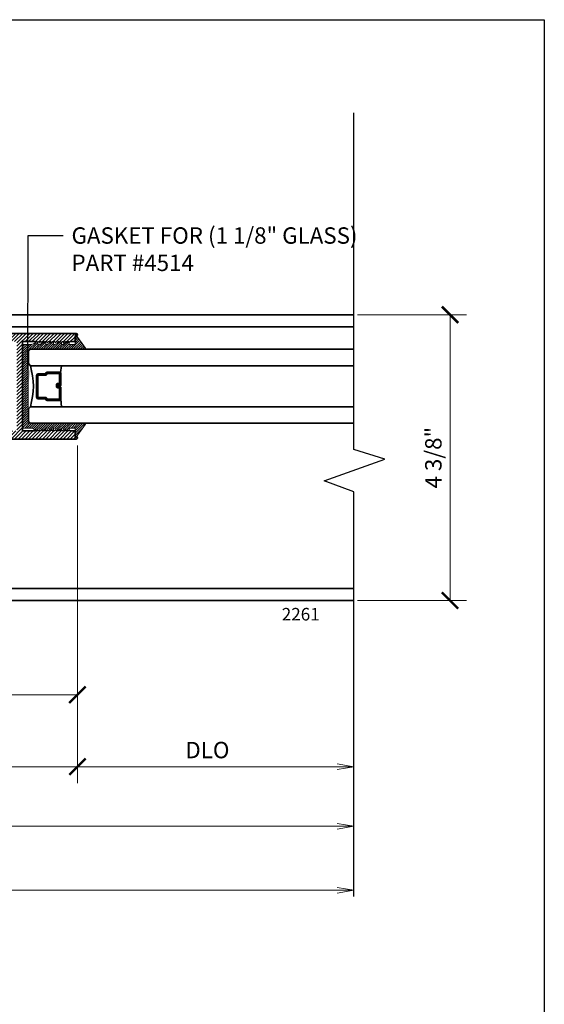
# Model space of a CAD drawing. Units: inches. Extents: x 10869 to 24807, y -8811 to -3310.
# Drawn here: x 11117 to 11125, y -3569 to -3554 of the extents above; entities that cross this region are included whole.
import ezdxf
from ezdxf import colors
from ezdxf.entities.mleader import LeaderData, LeaderLine
from ezdxf.math import Vec2, Vec3

# ---------------------------------------------------------------- set-up
doc = ezdxf.new("R2010")
doc.units = ezdxf.units.IN
doc.header["$LTSCALE"] = 0.5
doc.header["$MEASUREMENT"] = 0
doc.header["$PDSIZE"] = 1
doc.layers.get('Defpoints').update_dxf_attribs({"color": 251, "lineweight": 0})
for name, color, linetype, lineweight in [('Border', 7, 'Continuous', 25), ('Dimensions', 7, 'Continuous', 13), ('PRL - Glass', 5, 'Continuous', 35), ('PRL -Setting', 6, 'Continuous', 20), ('PRL Frame', 134, 'Continuous', 35), ('Symbols', 6, 'Continuous', 30), ('Text', 252, 'Continuous', 30)]:
    doc.layers.add(name, color=color, linetype=linetype, lineweight=lineweight)
doc.styles.get("Standard").update_dxf_attribs({"font": 'arial.ttf'})
doc.dimstyles.new('PRL$0', dxfattribs={"dimtxt": 0.125, "dimasz": 0.125, "dimexe": 0.125, "dimexo": 0.0625, "dimgap": 0.0625, "dimtad": 1, "dimdec": 4, "dimzin": 3, "dimdsep": 46, "dimlunit": 4, "dimtxsty": 'Standard', "dimblk": 'ARCHTICK', "dimcen": 0, "dimclrd": 256, "dimclre": 256, "dimclrt": 256, "dimazin": 0, "dimtfac": 1, "dimtdec": 4, "dimtofl": 0, "dimtmove": 0, "dimatfit": 3, "dimfxl": 0.125, "dimtfill": 1, "dimfrac": 2, "dimtolj": 1, "dimtzin": 0, "dimlwd": -1, "dimlwe": -1, "dimarcsym": 0})

# ---------------------------------------------------------------- blocks, each defined once
blk = doc.blocks.new('_ArchTick')
at = {"color": 0, "linetype": 'ByBlock', "const_width": 0.15}
blk.add_lwpolyline([(-0.5, -0.5), (0.5, 0.5)], dxfattribs=at)
blk = doc.blocks.new('*D46')
at = {"layer": 'Defpoints', "color": 0, "transparency": 16777216}
for p in [(11114.441, -3560.637), (11117.852, -3560.617), (11117.852, -3564.54)]:
    blk.add_point(p, dxfattribs=at)
at = {"layer": 'Dimensions', "transparency": 16777216}
for p, q in [((11114.441, -3560.762), (11114.441, -3564.79)), ((11117.852, -3560.742), (11117.852, -3564.79)), ((11114.441, -3564.54), (11117.852, -3564.54))]:
    blk.add_line(p, q, dxfattribs=at)
at = {"layer": 'Dimensions', "transparency": 16777216, "xscale": 0.25, "yscale": 0.25, "zscale": 0.25, "rotation": 180}
blk.add_blockref('_ArchTick', (11114.441, -3564.54), dxfattribs=at)
at = {"layer": 'Dimensions', "transparency": 16777216, "xscale": 0.25, "yscale": 0.25, "zscale": 0.25}
blk.add_blockref('_ArchTick', (11117.852, -3564.54), dxfattribs=at)
at = {"layer": 'Dimensions', "transparency": 16777216, "insert": (11116.146, -3564.285), "char_height": 0.25, "attachment_point": 5, "bg_fill": 3, "box_fill_scale": 1.25, "bg_fill_color": 256, "bg_fill_true_color": 13158600, "bg_fill_transparency": 0}
blk.add_mtext('\\A1;3 7/16"', dxfattribs=at)
blk = doc.blocks.new('*D47')
at = {"layer": 'Defpoints', "color": 0, "transparency": 16777216}
for p in [(11110.905, -3560.617), (11117.852, -3560.617), (11110.905, -3565.637)]:
    blk.add_point(p, dxfattribs=at)
at = {"layer": 'Dimensions', "transparency": 16777216}
for p, q in [((11110.905, -3560.742), (11110.905, -3565.887)), ((11117.852, -3560.742), (11117.852, -3565.887)), ((11117.852, -3565.637), (11110.905, -3565.637))]:
    blk.add_line(p, q, dxfattribs=at)
at = {"layer": 'Dimensions', "transparency": 16777216, "xscale": 0.25, "yscale": 0.25, "zscale": 0.25, "rotation": 180}
blk.add_blockref('_ArchTick', (11110.905, -3565.637), dxfattribs=at)
at = {"layer": 'Dimensions', "transparency": 16777216, "xscale": 0.25, "yscale": 0.25, "zscale": 0.25}
blk.add_blockref('_ArchTick', (11117.852, -3565.637), dxfattribs=at)
at = {"layer": 'Dimensions', "transparency": 16777216, "insert": (11114.316, -3565.383), "char_height": 0.25, "attachment_point": 5, "bg_fill": 3, "box_fill_scale": 1.25, "bg_fill_color": 256, "bg_fill_true_color": 13158600, "bg_fill_transparency": 0}
blk.add_mtext('\\A1;6 15/16"', dxfattribs=at)
blk = doc.blocks.new('_Open')
at = {"color": 0, "linetype": 'ByBlock', "lineweight": -2}
for p, q in [((-1, 0.167), (0, 0)), ((-1, -0.167), (0, 0)), ((0, 0), (-1, 0))]:
    blk.add_line(p, q, dxfattribs=at)
blk = doc.blocks.new('*D49')
at = {"layer": 'Defpoints', "color": 0, "transparency": 16777216}
for p in [(11106.566, -3567.112), (11122.065, -3567.112), (11106.566, -3567.521)]:
    blk.add_point(p, dxfattribs=at)
at = {"layer": 'Dimensions', "transparency": 16777216}
blk.add_line((11121.815, -3567.521), (11106.816, -3567.521), dxfattribs=at)
at = {"layer": 'Dimensions', "transparency": 16777216, "xscale": 0.25, "yscale": 0.25, "zscale": 0.25, "rotation": 180}
blk.add_blockref('_Open', (11106.566, -3567.521), dxfattribs=at)
at = {"layer": 'Dimensions', "transparency": 16777216, "xscale": 0.25, "yscale": 0.25, "zscale": 0.25}
blk.add_blockref('_Open', (11122.065, -3567.521), dxfattribs=at)
at = {"layer": 'Dimensions', "transparency": 16777216, "insert": (11114.316, -3567.267), "char_height": 0.25, "attachment_point": 5, "bg_fill": 3, "box_fill_scale": 1.25, "bg_fill_color": 256, "bg_fill_true_color": 13158600, "bg_fill_transparency": 0}
blk.add_mtext('\\A1;ROUGH OPENING', dxfattribs=at)
blk = doc.blocks.new('*D50')
at = {"layer": 'Defpoints', "color": 0, "transparency": 16777216}
for p in [(11106.566, -3566.545), (11106.566, -3567.112), (11122.065, -3567.112)]:
    blk.add_point(p, dxfattribs=at)
at = {"layer": 'Dimensions', "transparency": 16777216}
blk.add_line((11121.815, -3566.545), (11106.816, -3566.545), dxfattribs=at)
at = {"layer": 'Dimensions', "transparency": 16777216, "xscale": 0.25, "yscale": 0.25, "zscale": 0.25, "rotation": 180}
blk.add_blockref('_Open', (11106.566, -3566.545), dxfattribs=at)
at = {"layer": 'Dimensions', "transparency": 16777216, "xscale": 0.25, "yscale": 0.25, "zscale": 0.25}
blk.add_blockref('_Open', (11122.065, -3566.545), dxfattribs=at)
at = {"layer": 'Dimensions', "transparency": 16777216, "insert": (11114.316, -3566.291), "char_height": 0.25, "attachment_point": 5, "bg_fill": 3, "box_fill_scale": 1.25, "bg_fill_color": 256, "bg_fill_true_color": 13158600, "bg_fill_transparency": 0}
blk.add_mtext('\\A1;NET FRAME DIMENSION', dxfattribs=at)
blk = doc.blocks.new('*D51')
at = {"layer": 'Defpoints', "color": 0, "transparency": 16777216}
for p in [(11117.852, -3560.617), (11117.852, -3565.637), (11122.065, -3565.637)]:
    blk.add_point(p, dxfattribs=at)
at = {"layer": 'Dimensions', "transparency": 16777216}
for p, q in [((11117.852, -3560.742), (11117.852, -3565.887)), ((11121.815, -3565.637), (11117.852, -3565.637))]:
    blk.add_line(p, q, dxfattribs=at)
at = {"layer": 'Dimensions', "transparency": 16777216, "xscale": 0.25, "yscale": 0.25, "zscale": 0.25, "rotation": 180}
blk.add_blockref('_ArchTick', (11117.852, -3565.637), dxfattribs=at)
at = {"layer": 'Dimensions', "transparency": 16777216, "xscale": 0.25, "yscale": 0.25, "zscale": 0.25}
blk.add_blockref('_Open', (11122.065, -3565.637), dxfattribs=at)
at = {"layer": 'Dimensions', "transparency": 16777216, "insert": (11119.834, -3565.383), "char_height": 0.25, "attachment_point": 5, "bg_fill": 3, "box_fill_scale": 1.25, "bg_fill_color": 256, "bg_fill_true_color": 13158600, "bg_fill_transparency": 0}
blk.add_mtext('\\A1;DLO', dxfattribs=at)
blk = doc.blocks.new('*D40')
at = {"layer": 'Defpoints', "color": 0, "transparency": 16777216}
for p in [(11121.999, -3558.747), (11123.534, -3558.747), (11121.999, -3563.104)]:
    blk.add_point(p, dxfattribs=at)
at = {"layer": 'Dimensions', "transparency": 16777216}
for p, q in [((11122.124, -3558.747), (11123.784, -3558.747)), ((11123.534, -3563.104), (11123.534, -3558.747)), ((11122.124, -3563.104), (11123.784, -3563.104))]:
    blk.add_line(p, q, dxfattribs=at)
at = {"layer": 'Dimensions', "transparency": 16777216, "xscale": 0.25, "yscale": 0.25, "zscale": 0.25}
for p, rotation in [((11123.534, -3558.747), 90), ((11123.534, -3563.104), 270)]:
    blk.add_blockref('_ArchTick', p, dxfattribs=dict(at, rotation=rotation))
at = {"layer": 'Dimensions', "transparency": 16777216, "insert": (11123.28, -3560.926), "char_height": 0.25, "attachment_point": 5, "rotation": 90, "bg_fill": 3, "box_fill_scale": 1.25, "bg_fill_color": 256, "bg_fill_true_color": 13158600, "bg_fill_transparency": 0}
blk.add_mtext('\\A1;4 3/8"', dxfattribs=at)
blk = doc.blocks.new('*U159')
at = {"layer": 'PRL - Glass', "lineweight": -3}
h = blk.add_hatch(dxfattribs=at)
h.set_pattern_fill('ANSI31', color=256, scale=0.1, angle=90, style=0)
h.set_pattern_definition([(135, (12483.686798, -4476.136416), (-0.0088388348, -0.0088388348), [])])
edge = h.paths.add_edge_path()
edge.add_line((12370.358, -4431.528), (12370.358, -4431.504))
edge.add_arc((12370.378, -4431.504), 0.0197, 90, 180, ccw=False)
edge.add_line((12370.378, -4431.484), (12370.403, -4431.484))
edge.add_line((12370.403, -4431.484), (12370.403, -4431.504))
edge.add_line((12370.403, -4431.504), (12370.378, -4431.504))
edge.add_line((12370.378, -4431.504), (12370.378, -4431.528))
edge.add_line((12370.378, -4431.528), (12370.406, -4431.528))
edge.add_arc((12370.406, -4431.548), 0.0197, 0, 90, ccw=False)
edge.add_line((12370.426, -4431.548), (12370.426, -4431.723))
edge.add_arc((12370.406, -4431.723), 0.0197, -90, 0, ccw=False)
edge.add_line((12370.406, -4431.743), (12370.215, -4431.743))
edge.add_arc((12370.215, -4431.723), 0.0197, 204.5471, 270, ccw=False)
edge.add_line((12370.197, -4431.732), (12370.19, -4431.716))
edge.add_line((12370.19, -4431.716), (12370.075, -4431.716))
edge.add_arc((12370.075, -4431.696), 0.0197, 180, 270, ccw=False)
edge.add_line((12370.056, -4431.696), (12370.056, -4431.358))
edge.add_arc((12370.075, -4431.358), 0.0197, 90, 180, ccw=False)
edge.add_line((12370.075, -4431.338), (12370.19, -4431.338))
edge.add_line((12370.19, -4431.338), (12370.197, -4431.322))
edge.add_arc((12370.215, -4431.331), 0.0197, 90, 155.4529, ccw=False)
edge.add_line((12370.215, -4431.311), (12370.406, -4431.311))
edge.add_arc((12370.406, -4431.331), 0.0197, 0, 90, ccw=False)
edge.add_line((12370.426, -4431.331), (12370.426, -4431.506))
edge.add_arc((12370.406, -4431.506), 0.0197, -90, 0, ccw=False)
edge.add_line((12370.406, -4431.526), (12370.382, -4431.526))
edge.add_line((12370.382, -4431.526), (12370.382, -4431.506))
edge.add_line((12370.382, -4431.506), (12370.406, -4431.506))
edge.add_line((12370.406, -4431.506), (12370.406, -4431.331))
edge.add_line((12370.406, -4431.331), (12370.215, -4431.331))
edge.add_line((12370.215, -4431.331), (12370.208, -4431.347))
edge.add_arc((12370.19, -4431.338), 0.0197, 270, 335.4529, ccw=False)
edge.add_line((12370.19, -4431.358), (12370.075, -4431.358))
edge.add_line((12370.075, -4431.358), (12370.075, -4431.696))
edge.add_line((12370.075, -4431.696), (12370.19, -4431.696))
edge.add_arc((12370.19, -4431.716), 0.0197, 24.5471, 90, ccw=False)
edge.add_line((12370.208, -4431.707), (12370.215, -4431.723))
edge.add_line((12370.215, -4431.723), (12370.406, -4431.723))
edge.add_line((12370.406, -4431.723), (12370.406, -4431.548))
edge.add_line((12370.406, -4431.548), (12370.378, -4431.548))
edge.add_arc((12370.378, -4431.528), 0.0197, 180, 270, ccw=False)
at = {"layer": 'PRL - Glass'}
for p, q in [((12369.961, -4430.962), (12369.93, -4430.993)), ((12369.93, -4430.993), (12369.93, -4431.181)), ((12374.892, -4430.962), (12369.961, -4430.962)), ((12369.93, -4431.181), (12369.961, -4431.212)), ((12369.961, -4431.212), (12374.892, -4431.212)), ((12370.42, -4431.317), (12370.435, -4431.212)), ((12370.426, -4431.723), (12370.435, -4431.837)), ((12369.961, -4431.837), (12369.93, -4431.868)), ((12369.961, -4431.837), (12369.93, -4431.868)), ((12369.93, -4431.868), (12369.93, -4432.056)), ((12369.93, -4431.868), (12369.93, -4432.056)), ((12374.892, -4431.837), (12369.961, -4431.837)), ((12369.93, -4432.056), (12369.961, -4432.087)), ((12369.93, -4432.056), (12369.961, -4432.087)), ((12369.93, -4432.056), (12369.961, -4432.087)), ((12369.93, -4432.056), (12369.961, -4432.087)), ((12369.93, -4432.056), (12369.961, -4432.087)), ((12369.961, -4432.087), (12374.892, -4432.087))]:
    blk.add_line(p, q, dxfattribs=at)
blk.add_lwpolyline([(12370.358, -4431.528), (12370.358, -4431.504, -0.414214), (12370.378, -4431.484), (12370.403, -4431.484), (12370.403, -4431.504), (12370.378, -4431.504), (12370.378, -4431.528), (12370.406, -4431.528, -0.414214), (12370.426, -4431.548), (12370.426, -4431.723, -0.414214), (12370.406, -4431.743), (12370.215, -4431.743, -0.293619), (12370.197, -4431.732), (12370.19, -4431.716), (12370.075, -4431.716, -0.414214), (12370.056, -4431.696), (12370.056, -4431.358, -0.414214), (12370.075, -4431.338), (12370.19, -4431.338), (12370.197, -4431.322, -0.293619), (12370.215, -4431.311), (12370.406, -4431.311, -0.414214), (12370.426, -4431.331), (12370.426, -4431.506, -0.414214), (12370.406, -4431.526), (12370.382, -4431.526), (12370.382, -4431.506), (12370.406, -4431.506), (12370.406, -4431.331), (12370.215, -4431.331), (12370.208, -4431.347, -0.293619), (12370.19, -4431.358), (12370.075, -4431.358), (12370.075, -4431.696), (12370.19, -4431.696, -0.293619), (12370.208, -4431.707), (12370.215, -4431.723), (12370.406, -4431.723), (12370.406, -4431.548), (12370.378, -4431.548, -0.414214)], format="xyb", close=True, dxfattribs=at)
blk.add_arc((12368.909, -4431.525), 1.097, 343.4495, 16.5505, dxfattribs=at)

msp = doc.modelspace()

# ---------------------------------------------------------------- hatches: boundary and pattern name
at = {"layer": 'PRL Frame'}
h = msp.add_hatch(dxfattribs=at)
h.set_pattern_fill('ANSI31', color=256, scale=0.3)
h.set_pattern_definition([(45, (-476.266164, 1138.5234), (-0.0265165043, 0.0265165043), [])])
h.paths.add_polyline_path([(11113.95281, -3559.39417), (11113.95281, -3560.27815), (11114.52481, -3560.27815), (11114.52481, -3560.51616), (11116.92881, -3560.51616), (11116.92881, -3559.15616), (11114.52481, -3559.15616), (11114.52481, -3559.39417)], flags=16)
edge = h.paths.add_edge_path()
edge.add_arc((11117.83181, -3559.05116), 0.02, 270, 449.017045, ccw=False)
edge.add_line((11117.83181, -3559.07116), (11117.81581, -3559.07116))
edge.add_line((11117.81581, -3559.07116), (11117.81581, -3559.15616))
edge.add_line((11117.81581, -3559.15616), (11117.74181, -3559.15616))
edge.add_line((11117.74181, -3559.15616), (11117.72681, -3559.17116))
edge.add_line((11117.72681, -3559.17116), (11117.71181, -3559.15616))
edge.add_line((11117.71181, -3559.15616), (11117.69681, -3559.17116))
edge.add_line((11117.69681, -3559.17116), (11117.68181, -3559.15616))
edge.add_line((11117.68181, -3559.15616), (11117.66681, -3559.17116))
edge.add_line((11117.66681, -3559.17116), (11117.65181, -3559.15616))
edge.add_line((11117.65181, -3559.15616), (11117.63681, -3559.17116))
edge.add_line((11117.63681, -3559.17116), (11117.62181, -3559.15616))
edge.add_line((11117.62181, -3559.15616), (11117.60681, -3559.17116))
edge.add_line((11117.60681, -3559.17116), (11117.59181, -3559.15616))
edge.add_line((11117.59181, -3559.15616), (11117.57681, -3559.17116))
edge.add_line((11117.57681, -3559.17116), (11117.56181, -3559.15616))
edge.add_line((11117.56181, -3559.15616), (11117.54681, -3559.17116))
edge.add_line((11117.54681, -3559.17116), (11117.53181, -3559.15616))
edge.add_line((11117.53181, -3559.15616), (11117.51681, -3559.17116))
edge.add_line((11117.51681, -3559.17116), (11117.50181, -3559.15616))
edge.add_line((11117.50181, -3559.15616), (11117.48681, -3559.17116))
edge.add_line((11117.48681, -3559.17116), (11117.47181, -3559.15616))
edge.add_line((11117.47181, -3559.15616), (11117.45681, -3559.17116))
edge.add_line((11117.45681, -3559.17116), (11117.44181, -3559.15616))
edge.add_line((11117.44181, -3559.15616), (11117.42681, -3559.17116))
edge.add_line((11117.42681, -3559.17116), (11117.41181, -3559.15616))
edge.add_line((11117.41181, -3559.15616), (11117.39681, -3559.17116))
edge.add_line((11117.39681, -3559.17116), (11117.38181, -3559.15616))
edge.add_line((11117.38181, -3559.15616), (11117.36681, -3559.17116))
edge.add_line((11117.36681, -3559.17116), (11117.35181, -3559.15616))
edge.add_line((11117.35181, -3559.15616), (11117.33681, -3559.17116))
edge.add_line((11117.33681, -3559.17116), (11117.32181, -3559.15616))
edge.add_line((11117.32181, -3559.15616), (11117.30681, -3559.17116))
edge.add_line((11117.30681, -3559.17116), (11117.29181, -3559.15616))
edge.add_line((11117.29181, -3559.15616), (11117.27681, -3559.17116))
edge.add_line((11117.27681, -3559.17116), (11117.26181, -3559.15616))
edge.add_line((11117.26181, -3559.15616), (11117.24681, -3559.17116))
edge.add_line((11117.24681, -3559.17116), (11117.23181, -3559.15616))
edge.add_line((11117.23181, -3559.15616), (11117.21681, -3559.17116))
edge.add_line((11117.21681, -3559.17116), (11117.20181, -3559.15616))
edge.add_line((11117.20181, -3559.15616), (11117.01281, -3559.15616))
edge.add_line((11117.01281, -3559.15616), (11117.01281, -3560.51616))
edge.add_line((11117.01281, -3560.51616), (11117.20181, -3560.51616))
edge.add_line((11117.20181, -3560.51616), (11117.21681, -3560.50116))
edge.add_line((11117.21681, -3560.50116), (11117.23181, -3560.51616))
edge.add_line((11117.23181, -3560.51616), (11117.24681, -3560.50116))
edge.add_line((11117.24681, -3560.50116), (11117.26181, -3560.51616))
edge.add_line((11117.26181, -3560.51616), (11117.27681, -3560.50116))
edge.add_line((11117.27681, -3560.50116), (11117.29181, -3560.51616))
edge.add_line((11117.29181, -3560.51616), (11117.30681, -3560.50116))
edge.add_line((11117.30681, -3560.50116), (11117.32181, -3560.51616))
edge.add_line((11117.32181, -3560.51616), (11117.33681, -3560.50116))
edge.add_line((11117.33681, -3560.50116), (11117.35181, -3560.51616))
edge.add_line((11117.35181, -3560.51616), (11117.36681, -3560.50116))
edge.add_line((11117.36681, -3560.50116), (11117.38181, -3560.51616))
edge.add_line((11117.38181, -3560.51616), (11117.39681, -3560.50116))
edge.add_line((11117.39681, -3560.50116), (11117.41181, -3560.51616))
edge.add_line((11117.41181, -3560.51616), (11117.42681, -3560.50116))
edge.add_line((11117.42681, -3560.50116), (11117.44181, -3560.51616))
edge.add_line((11117.44181, -3560.51616), (11117.45681, -3560.50116))
edge.add_line((11117.45681, -3560.50116), (11117.47181, -3560.51616))
edge.add_line((11117.47181, -3560.51616), (11117.48681, -3560.50116))
edge.add_line((11117.48681, -3560.50116), (11117.50181, -3560.51616))
edge.add_line((11117.50181, -3560.51616), (11117.51681, -3560.50116))
edge.add_line((11117.51681, -3560.50116), (11117.53181, -3560.51616))
edge.add_line((11117.53181, -3560.51616), (11117.54681, -3560.50116))
edge.add_line((11117.54681, -3560.50116), (11117.56181, -3560.51616))
edge.add_line((11117.56181, -3560.51616), (11117.57681, -3560.50116))
edge.add_line((11117.57681, -3560.50116), (11117.59181, -3560.51616))
edge.add_line((11117.59181, -3560.51616), (11117.60681, -3560.50116))
edge.add_line((11117.60681, -3560.50116), (11117.62181, -3560.51616))
edge.add_line((11117.62181, -3560.51616), (11117.63681, -3560.50116))
edge.add_line((11117.63681, -3560.50116), (11117.65181, -3560.51616))
edge.add_line((11117.65181, -3560.51616), (11117.66681, -3560.50116))
edge.add_line((11117.66681, -3560.50116), (11117.68181, -3560.51616))
edge.add_line((11117.68181, -3560.51616), (11117.69681, -3560.50116))
edge.add_line((11117.69681, -3560.50116), (11117.71181, -3560.51616))
edge.add_line((11117.71181, -3560.51616), (11117.72681, -3560.50116))
edge.add_line((11117.72681, -3560.50116), (11117.74181, -3560.51616))
edge.add_line((11117.74181, -3560.51616), (11117.81581, -3560.51616))
edge.add_line((11117.81581, -3560.51616), (11117.81581, -3560.60117))
edge.add_line((11117.81581, -3560.60117), (11117.83181, -3560.60117))
edge.add_arc((11117.83181, -3560.62117), 0.02, 270.982955, 450, ccw=False)
edge.add_line((11117.83215, -3560.64116), (11114.44081, -3560.64116))
edge.add_line((11114.44081, -3560.64116), (11114.44081, -3560.36215))
edge.add_line((11114.44081, -3560.36215), (11113.86881, -3560.36215))
edge.add_line((11113.86881, -3560.36215), (11113.86881, -3559.31017))
edge.add_line((11113.86881, -3559.31017), (11114.44081, -3559.31017))
edge.add_line((11114.44081, -3559.31017), (11114.44081, -3559.03116))
edge.add_line((11114.44081, -3559.03116), (11117.83215, -3559.03116))
edge = h.paths.add_edge_path()
edge.add_line((11113.74356, -3559.83366), (11113.74356, -3560.45715))
edge.add_line((11113.74356, -3560.45715), (11113.91381, -3560.45715))
edge.add_line((11113.91381, -3560.45715), (11113.95481, -3560.45715))
edge.add_arc((11113.95481, -3560.48815), 0.031, 270, 450, ccw=False)
edge.add_line((11113.95481, -3560.51915), (11113.91381, -3560.51915))
edge.add_line((11113.91381, -3560.51915), (11113.91381, -3560.56615))
edge.add_line((11113.91381, -3560.56615), (11114.22581, -3560.56615))
edge.add_line((11114.22581, -3560.56615), (11114.22581, -3560.51915))
edge.add_line((11114.22581, -3560.51915), (11114.18481, -3560.51915))
edge.add_arc((11114.18481, -3560.48815), 0.031, 90, 270, ccw=False)
edge.add_line((11114.18481, -3560.45715), (11114.31581, -3560.45715))
edge.add_line((11114.31581, -3560.45715), (11114.31581, -3560.64116))
edge.add_line((11114.31581, -3560.64116), (11113.81581, -3560.64116))
edge.add_line((11113.81581, -3560.64116), (11110.92422, -3560.64116))
edge.add_arc((11110.92456, -3560.62117), 0.02, 90, 269.017045, ccw=False)
edge.add_line((11110.92456, -3560.60117), (11110.94056, -3560.60117))
edge.add_line((11110.94056, -3560.60117), (11110.94056, -3560.51616))
edge.add_line((11110.94056, -3560.51616), (11111.01456, -3560.51616))
edge.add_line((11111.01456, -3560.51616), (11111.02956, -3560.50116))
edge.add_line((11111.02956, -3560.50116), (11111.04456, -3560.51616))
edge.add_line((11111.04456, -3560.51616), (11111.05956, -3560.50116))
edge.add_line((11111.05956, -3560.50116), (11111.07456, -3560.51616))
edge.add_line((11111.07456, -3560.51616), (11111.08956, -3560.50116))
edge.add_line((11111.08956, -3560.50116), (11111.10456, -3560.51616))
edge.add_line((11111.10456, -3560.51616), (11111.11956, -3560.50116))
edge.add_line((11111.11956, -3560.50116), (11111.13456, -3560.51616))
edge.add_line((11111.13456, -3560.51616), (11111.14956, -3560.50116))
edge.add_line((11111.14956, -3560.50116), (11111.16456, -3560.51616))
edge.add_line((11111.16456, -3560.51616), (11111.17956, -3560.50116))
edge.add_line((11111.17956, -3560.50116), (11111.19456, -3560.51616))
edge.add_line((11111.19456, -3560.51616), (11111.20956, -3560.50116))
edge.add_line((11111.20956, -3560.50116), (11111.22456, -3560.51616))
edge.add_line((11111.22456, -3560.51616), (11111.23956, -3560.50116))
edge.add_line((11111.23956, -3560.50116), (11111.25456, -3560.51616))
edge.add_line((11111.25456, -3560.51616), (11111.26956, -3560.50116))
edge.add_line((11111.26956, -3560.50116), (11111.28456, -3560.51616))
edge.add_line((11111.28456, -3560.51616), (11111.29956, -3560.50116))
edge.add_line((11111.29956, -3560.50116), (11111.31456, -3560.51616))
edge.add_line((11111.31456, -3560.51616), (11111.32956, -3560.50116))
edge.add_line((11111.32956, -3560.50116), (11111.34456, -3560.51616))
edge.add_line((11111.34456, -3560.51616), (11111.35956, -3560.50116))
edge.add_line((11111.35956, -3560.50116), (11111.37456, -3560.51616))
edge.add_line((11111.37456, -3560.51616), (11111.38956, -3560.50116))
edge.add_line((11111.38956, -3560.50116), (11111.40456, -3560.51616))
edge.add_line((11111.40456, -3560.51616), (11111.41956, -3560.50116))
edge.add_line((11111.41956, -3560.50116), (11111.43456, -3560.51616))
edge.add_line((11111.43456, -3560.51616), (11111.44956, -3560.50116))
edge.add_line((11111.44956, -3560.50116), (11111.46456, -3560.51616))
edge.add_line((11111.46456, -3560.51616), (11111.47956, -3560.50116))
edge.add_line((11111.47956, -3560.50116), (11111.49456, -3560.51616))
edge.add_line((11111.49456, -3560.51616), (11111.50956, -3560.50116))
edge.add_line((11111.50956, -3560.50116), (11111.52456, -3560.51616))
edge.add_line((11111.52456, -3560.51616), (11111.53956, -3560.50116))
edge.add_line((11111.53956, -3560.50116), (11111.55456, -3560.51616))
edge.add_line((11111.55456, -3560.51616), (11111.74356, -3560.51616))
edge.add_line((11111.74356, -3560.51616), (11111.74356, -3559.83366))
edge.add_line((11111.74356, -3559.83366), (11111.74356, -3559.15616))
edge.add_line((11111.74356, -3559.15616), (11111.55456, -3559.15616))
edge.add_line((11111.55456, -3559.15616), (11111.53956, -3559.17116))
edge.add_line((11111.53956, -3559.17116), (11111.52456, -3559.15616))
edge.add_line((11111.52456, -3559.15616), (11111.50956, -3559.17116))
edge.add_line((11111.50956, -3559.17116), (11111.49456, -3559.15616))
edge.add_line((11111.49456, -3559.15616), (11111.47956, -3559.17116))
edge.add_line((11111.47956, -3559.17116), (11111.46456, -3559.15616))
edge.add_line((11111.46456, -3559.15616), (11111.44956, -3559.17116))
edge.add_line((11111.44956, -3559.17116), (11111.43456, -3559.15616))
edge.add_line((11111.43456, -3559.15616), (11111.41956, -3559.17116))
edge.add_line((11111.41956, -3559.17116), (11111.40456, -3559.15616))
edge.add_line((11111.40456, -3559.15616), (11111.38956, -3559.17116))
edge.add_line((11111.38956, -3559.17116), (11111.37456, -3559.15616))
edge.add_line((11111.37456, -3559.15616), (11111.35956, -3559.17116))
edge.add_line((11111.35956, -3559.17116), (11111.34456, -3559.15616))
edge.add_line((11111.34456, -3559.15616), (11111.32956, -3559.17116))
edge.add_line((11111.32956, -3559.17116), (11111.31456, -3559.15616))
edge.add_line((11111.31456, -3559.15616), (11111.29956, -3559.17116))
edge.add_line((11111.29956, -3559.17116), (11111.28456, -3559.15616))
edge.add_line((11111.28456, -3559.15616), (11111.26956, -3559.17116))
edge.add_line((11111.26956, -3559.17116), (11111.25456, -3559.15616))
edge.add_line((11111.25456, -3559.15616), (11111.23956, -3559.17116))
edge.add_line((11111.23956, -3559.17116), (11111.22456, -3559.15616))
edge.add_line((11111.22456, -3559.15616), (11111.20956, -3559.17116))
edge.add_line((11111.20956, -3559.17116), (11111.19456, -3559.15616))
edge.add_line((11111.19456, -3559.15616), (11111.17956, -3559.17116))
edge.add_line((11111.17956, -3559.17116), (11111.16456, -3559.15616))
edge.add_line((11111.16456, -3559.15616), (11111.14956, -3559.17116))
edge.add_line((11111.14956, -3559.17116), (11111.13456, -3559.15616))
edge.add_line((11111.13456, -3559.15616), (11111.11956, -3559.17116))
edge.add_line((11111.11956, -3559.17116), (11111.10456, -3559.15616))
edge.add_line((11111.10456, -3559.15616), (11111.08956, -3559.17116))
edge.add_line((11111.08956, -3559.17116), (11111.07456, -3559.15616))
edge.add_line((11111.07456, -3559.15616), (11111.05956, -3559.17116))
edge.add_line((11111.05956, -3559.17116), (11111.04456, -3559.15616))
edge.add_line((11111.04456, -3559.15616), (11111.02956, -3559.17116))
edge.add_line((11111.02956, -3559.17116), (11111.01456, -3559.15616))
edge.add_line((11111.01456, -3559.15616), (11110.94056, -3559.15616))
edge.add_line((11110.94056, -3559.15616), (11110.94056, -3559.07116))
edge.add_line((11110.94056, -3559.07116), (11110.92456, -3559.07116))
edge.add_arc((11110.92456, -3559.05116), 0.02, 90.982955, 270, ccw=False)
edge.add_line((11110.92422, -3559.03116), (11112.81583, -3559.03116))
edge.add_line((11112.81583, -3559.03116), (11113.23867, -3559.03116))
edge.add_line((11113.23867, -3559.03116), (11113.81581, -3559.03116))
edge.add_line((11113.81581, -3559.03116), (11114.31581, -3559.03116))
edge.add_line((11114.31581, -3559.03116), (11114.31581, -3559.21547))
edge.add_line((11114.31581, -3559.21547), (11114.18481, -3559.21547))
edge.add_arc((11114.18481, -3559.18447), 0.031, 90, 270, ccw=False)
edge.add_line((11114.18481, -3559.15347), (11114.22581, -3559.15347))
edge.add_line((11114.22581, -3559.15347), (11114.22581, -3559.10647))
edge.add_line((11114.22581, -3559.10647), (11113.91381, -3559.10647))
edge.add_line((11113.91381, -3559.10647), (11113.91381, -3559.15347))
edge.add_line((11113.91381, -3559.15347), (11113.95481, -3559.15347))
edge.add_arc((11113.95481, -3559.18447), 0.031, 270, 450, ccw=False)
edge.add_line((11113.95481, -3559.21547), (11113.74356, -3559.21547))
edge.add_line((11113.74356, -3559.21547), (11113.74356, -3559.83366))
h.paths.add_polyline_path([(11111.86856, -3559.83866), (11111.86856, -3560.51616), (11113.61856, -3560.51616), (11113.61856, -3559.83366), (11113.61856, -3559.15616), (11111.86856, -3559.15616)], flags=16)

# ---------------------------------------------------------------- linework, layer by layer
at = {"layer": 'Border'}
msp.add_lwpolyline([(11061.03403, -3554.24887), (11124.97216, -3554.24887), (11124.97216, -3599.41387), (11061.03403, -3599.41387)], close=True, dxfattribs=at)
at = {"layer": 'PRL Frame'}
for p, q in [((11106.56632, -3558.74722), (11122.06529, -3558.74722)), ((11122.06529, -3558.93123), (11106.56632, -3558.93123)), ((11122.06529, -3562.91955), (11106.56632, -3562.91955)), ((11106.56632, -3563.10386), (11122.06529, -3563.10386))]:
    msp.add_line(p, q, dxfattribs=at)
msp.add_lwpolyline([(11114.44081, -3559.03116), (11117.83215, -3559.03116, -0.99145868), (11117.83181, -3559.07116), (11117.81581, -3559.07116), (11117.81581, -3559.15616), (11117.74181, -3559.15616), (11117.72681, -3559.17116), (11117.71181, -3559.15616), (11117.69681, -3559.17116), (11117.68181, -3559.15616), (11117.66681, -3559.17116), (11117.65181, -3559.15616), (11117.63681, -3559.17116), (11117.62181, -3559.15616), (11117.60681, -3559.17116), (11117.59181, -3559.15616), (11117.57681, -3559.17116), (11117.56181, -3559.15616), (11117.54681, -3559.17116), (11117.53181, -3559.15616), (11117.51681, -3559.17116), (11117.50181, -3559.15616), (11117.48681, -3559.17116), (11117.47181, -3559.15616), (11117.45681, -3559.17116), (11117.44181, -3559.15616), (11117.42681, -3559.17116), (11117.41181, -3559.15616), (11117.39681, -3559.17116), (11117.38181, -3559.15616), (11117.36681, -3559.17116), (11117.35181, -3559.15616), (11117.33681, -3559.17116), (11117.32181, -3559.15616), (11117.30681, -3559.17116), (11117.29181, -3559.15616), (11117.27681, -3559.17116), (11117.26181, -3559.15616), (11117.24681, -3559.17116), (11117.23181, -3559.15616), (11117.21681, -3559.17116), (11117.20181, -3559.15616), (11117.01281, -3559.15616), (11117.01281, -3560.51616), (11117.20181, -3560.51616), (11117.21681, -3560.50116), (11117.23181, -3560.51616), (11117.24681, -3560.50116), (11117.26181, -3560.51616), (11117.27681, -3560.50116), (11117.29181, -3560.51616), (11117.30681, -3560.50116), (11117.32181, -3560.51616), (11117.33681, -3560.50116), (11117.35181, -3560.51616), (11117.36681, -3560.50116), (11117.38181, -3560.51616), (11117.39681, -3560.50116), (11117.41181, -3560.51616), (11117.42681, -3560.50116), (11117.44181, -3560.51616), (11117.45681, -3560.50116), (11117.47181, -3560.51616), (11117.48681, -3560.50116), (11117.50181, -3560.51616), (11117.51681, -3560.50116), (11117.53181, -3560.51616), (11117.54681, -3560.50116), (11117.56181, -3560.51616), (11117.57681, -3560.50116), (11117.59181, -3560.51616), (11117.60681, -3560.50116), (11117.62181, -3560.51616), (11117.63681, -3560.50116), (11117.65181, -3560.51616), (11117.66681, -3560.50116), (11117.68181, -3560.51616), (11117.69681, -3560.50116), (11117.71181, -3560.51616), (11117.72681, -3560.50116), (11117.74181, -3560.51616), (11117.81581, -3560.51616), (11117.81581, -3560.60117), (11117.83181, -3560.60117, -0.99145868), (11117.83215, -3560.64116), (11114.44081, -3560.64116)], format="xyb", dxfattribs=at)
at = {"layer": 'Symbols'}
msp.add_lwpolyline([(11122.06529, -3567.61816), (11122.06529, -3561.44773), (11121.61365, -3561.28093), (11122.53781, -3560.94876), (11122.06529, -3560.80305), (11122.06529, -3555.667)], dxfattribs=at)

# ---------------------------------------------------------------- texts
at = {"layer": 'Text', "lineweight": -3}
msp.add_text('2261', height=0.191097, dxfattribs=at).set_placement((11120.96769, -3563.40785))

# ---------------------------------------------------------------- leaders
at = {"layer": 'Text'}
ml = msp.add_multileader_mtext('Standard', dxfattribs=at)
ml.set_content('{\\f@Arial Unicode MS|b0|i0|c0|p34;GASKET FOR (1 1/8" GLASS)\\P\\pq*;PART #4514}', color=256)
ml.set_leader_properties()
ml.build(insert=Vec2(0, 0))
ml.multileader.update_dxf_attribs({"dogleg_length": 3.02338, "arrow_head_size": 0.25, "scale": 2})
ctx = ml.context
ctx.base_point, ctx.scale, ctx.char_height, ctx.arrow_head_size, ctx.landing_gap_size, ctx.plane_origin = Vec3(11117.63599, -3557.54121), 2, 0.25, 0.25, 0.125, Vec3(11115.86717, -3559.41279)
notes = []
notes.append((ctx, [(1, (1, 1, 0), (11117.09984, -3557.54121), (1, 0), 0.53615, [(0, [(11117.09663, -3559.84365)], 0, [])])]))
ctx.mtext.insert, ctx.mtext.flow_direction = Vec3(11117.76099, -3557.41407), 5
for ctx, leaders in notes:
    for number, flags, end, landing, length, lines in leaders:
        leader = LeaderData()
        leader.index, (leader.has_last_leader_line, leader.has_dogleg_vector, leader.attachment_direction) = number, flags
        leader.last_leader_point, leader.dogleg_vector, leader.dogleg_length = Vec3(end), Vec3(landing), length
        for number, points, colour, breaks in lines:
            line = LeaderLine()
            line.index, line.vertices, line.color, line.breaks = number, Vec3.list(points), colors.encode_raw_color(colour), breaks
            leader.lines.append(line)
        ctx.leaders.append(leader)

# ---------------------------------------------------------------- next in the draw order: dimensions: what is measured, and where the dimension line sits
at = {"layer": 'Dimensions'}
dim = msp.add_linear_dim(base=(11117.85181, -3564.53964), p1=(11114.44081, -3560.63673), p2=(11117.85181, -3560.61673), dimstyle='PRL$0', dxfattribs=at)
dim.commit()
dim.dimension.update_dxf_attribs({"geometry": '*D46', "text_midpoint": (11116.14631, -3564.53964), "dimtype": 160})
dim = msp.add_linear_dim(base=(11106.56632, -3567.52114), p1=(11122.06529, -3567.11215), p2=(11106.56632, -3567.11215), angle=180, text='ROUGH OPENING', dimstyle='PRL$0', override={"dimblk1": 'Open', "dimblk2": 'Open', "dimsah": 1, "dimse1": 1, "dimse2": 1}, dxfattribs=at)
dim.commit()
dim.dimension.update_dxf_attribs({"geometry": '*D49', "text_midpoint": (11114.31581, -3567.26679)})

# ---------------------------------------------------------------- next in the draw order: dimensions: what is measured, and where the dimension line sits
dim = msp.add_linear_dim(base=(11110.90456, -3565.637161), p1=(11117.851807, -3560.616767), p2=(11110.90456, -3560.616734), angle=180, dimstyle='PRL$0', dxfattribs=at)
dim.commit()
dim.dimension.update_dxf_attribs({"geometry": '*D47', "text_midpoint": (11114.315806, -3565.637161), "dimtype": 160})

# ---------------------------------------------------------------- next in the draw order: dimensions: what is measured, and where the dimension line sits
dim = msp.add_linear_dim(base=(11106.56632, -3566.54546), p1=(11122.06529, -3567.11215), p2=(11106.56632, -3567.11215), angle=180, text='NET FRAME DIMENSION', dimstyle='PRL$0', override={"dimblk1": 'Open', "dimblk2": 'Open', "dimsah": 1, "dimse1": 1, "dimse2": 1}, dxfattribs=at)
dim.commit()
dim.dimension.update_dxf_attribs({"geometry": '*D50', "text_midpoint": (11114.31581, -3566.29111)})

# ---------------------------------------------------------------- next in the draw order: dimensions: what is measured, and where the dimension line sits
dim = msp.add_linear_dim(base=(11117.85181, -3565.63716), p1=(11122.06529, -3565.63716), p2=(11117.85181, -3560.61677), angle=180, text='DLO', dimstyle='PRL$0', override={"dimblk1": 'Open', "dimblk2": 'ArchTick', "dimsah": 1, "dimse1": 1}, dxfattribs=at)
dim.commit()
dim.dimension.update_dxf_attribs({"geometry": '*D51', "text_midpoint": (11119.83355, -3565.38281)})

# ---------------------------------------------------------------- next in the draw order: hatches: boundary and pattern name
at = {"layer": 'PRL -Setting'}
h = msp.add_hatch(dxfattribs=at)
h.set_pattern_fill('ANSI31', color=256, scale=0.2)
h.set_pattern_definition([(45, (14322.13824, 7504.887268), (-0.01767766953, 0.01767766953), [])])
edge = h.paths.add_edge_path()
edge.add_arc((11117.96514, -3560.40866), 0.01, -34.822389, 90)
edge.add_line((11117.96514, -3560.39866), (11117.13377, -3560.39866))
edge.add_line((11117.13377, -3560.39866), (11117.10252, -3560.39866))
edge.add_line((11117.10252, -3560.39866), (11117.10252, -3559.27366))
edge.add_line((11117.10252, -3559.27366), (11117.96514, -3559.27366))
edge.add_arc((11117.96514, -3559.26366), 0.01, -90, 34.822389)
edge.add_line((11117.97335, -3559.25795), (11117.83402, -3559.05764))
edge.add_arc((11117.82581, -3559.06335), 0.01, 34.822389, 180)
edge.add_line((11117.81581, -3559.06335), (11117.81581, -3559.19866))
edge.add_line((11117.81581, -3559.19866), (11117.72681, -3559.19866))
edge.add_line((11117.72681, -3559.19866), (11117.72681, -3559.17651))
edge.add_line((11117.72681, -3559.17651), (11117.71181, -3559.16151))
edge.add_line((11117.71181, -3559.16151), (11117.69681, -3559.17651))
edge.add_line((11117.69681, -3559.17651), (11117.68634, -3559.16605))
edge.add_line((11117.68634, -3559.16605), (11117.62984, -3559.19866))
edge.add_line((11117.62984, -3559.19866), (11117.60788, -3559.19866))
edge.add_line((11117.60788, -3559.19866), (11117.60788, -3559.17544))
edge.add_line((11117.60788, -3559.17544), (11117.60681, -3559.17651))
edge.add_line((11117.60681, -3559.17651), (11117.59181, -3559.16151))
edge.add_line((11117.59181, -3559.16151), (11117.57681, -3559.17651))
edge.add_line((11117.57681, -3559.17651), (11117.56781, -3559.16752))
edge.add_line((11117.56781, -3559.16752), (11117.51386, -3559.19866))
edge.add_line((11117.51386, -3559.19866), (11117.48788, -3559.19866))
edge.add_line((11117.48788, -3559.19866), (11117.48788, -3559.17544))
edge.add_line((11117.48788, -3559.17544), (11117.48681, -3559.17651))
edge.add_line((11117.48681, -3559.17651), (11117.47181, -3559.16151))
edge.add_line((11117.47181, -3559.16151), (11117.45681, -3559.17651))
edge.add_line((11117.45681, -3559.17651), (11117.44781, -3559.16752))
edge.add_line((11117.44781, -3559.16752), (11117.39386, -3559.19866))
edge.add_line((11117.39386, -3559.19866), (11117.36788, -3559.19866))
edge.add_line((11117.36788, -3559.19866), (11117.36788, -3559.17544))
edge.add_line((11117.36788, -3559.17544), (11117.36681, -3559.17651))
edge.add_line((11117.36681, -3559.17651), (11117.35181, -3559.16151))
edge.add_line((11117.35181, -3559.16151), (11117.33681, -3559.17651))
edge.add_line((11117.33681, -3559.17651), (11117.32781, -3559.16752))
edge.add_line((11117.32781, -3559.16752), (11117.27386, -3559.19866))
edge.add_line((11117.27386, -3559.19866), (11117.24788, -3559.19866))
edge.add_line((11117.24788, -3559.19866), (11117.24788, -3559.17544))
edge.add_line((11117.24788, -3559.17544), (11117.24681, -3559.17651))
edge.add_line((11117.24681, -3559.17651), (11117.23181, -3559.16151))
edge.add_line((11117.23181, -3559.16151), (11117.21681, -3559.17651))
edge.add_line((11117.21681, -3559.17651), (11117.20781, -3559.16752))
edge.add_line((11117.20781, -3559.16752), (11117.15386, -3559.19866))
edge.add_line((11117.15386, -3559.19866), (11117.01281, -3559.19866))
edge.add_line((11117.01281, -3559.19866), (11117.01281, -3560.47366))
edge.add_line((11117.01281, -3560.47366), (11117.15386, -3560.47366))
edge.add_line((11117.15386, -3560.47366), (11117.2146, -3560.50873))
edge.add_line((11117.2146, -3560.50873), (11117.21681, -3560.50651))
edge.add_line((11117.21681, -3560.50651), (11117.22505, -3560.51475))
edge.add_arc((11117.23288, -3560.50196), 0.015, 238.5221, 285.573973)
edge.add_line((11117.23691, -3560.51641), (11117.24733, -3560.50599))
edge.add_arc((11117.23288, -3560.50196), 0.015, -15.573973, 0)
edge.add_line((11117.24788, -3560.50196), (11117.24788, -3560.47366))
edge.add_line((11117.24788, -3560.47366), (11117.27386, -3560.47366))
edge.add_line((11117.27386, -3560.47366), (11117.3346, -3560.50873))
edge.add_line((11117.3346, -3560.50873), (11117.33681, -3560.50651))
edge.add_line((11117.33681, -3560.50651), (11117.34505, -3560.51475))
edge.add_arc((11117.35288, -3560.50196), 0.015, 238.5221, 285.573973)
edge.add_line((11117.35691, -3560.51641), (11117.36733, -3560.50599))
edge.add_arc((11117.35288, -3560.50196), 0.015, -15.573973, 0)
edge.add_line((11117.36788, -3560.50196), (11117.36788, -3560.47366))
edge.add_line((11117.36788, -3560.47366), (11117.39386, -3560.47366))
edge.add_line((11117.39386, -3560.47366), (11117.4546, -3560.50873))
edge.add_line((11117.4546, -3560.50873), (11117.45681, -3560.50651))
edge.add_line((11117.45681, -3560.50651), (11117.46505, -3560.51475))
edge.add_arc((11117.47288, -3560.50196), 0.015, 238.5221, 285.573973)
edge.add_line((11117.47691, -3560.51641), (11117.48733, -3560.50599))
edge.add_arc((11117.47288, -3560.50196), 0.015, -15.573973, 0)
edge.add_line((11117.48788, -3560.50196), (11117.48788, -3560.47366))
edge.add_line((11117.48788, -3560.47366), (11117.51386, -3560.47366))
edge.add_line((11117.51386, -3560.47366), (11117.5746, -3560.50873))
edge.add_line((11117.5746, -3560.50873), (11117.57681, -3560.50651))
edge.add_line((11117.57681, -3560.50651), (11117.58505, -3560.51475))
edge.add_arc((11117.59288, -3560.50196), 0.015, 238.5221, 285.573973)
edge.add_line((11117.59691, -3560.51641), (11117.60733, -3560.50599))
edge.add_arc((11117.59288, -3560.50196), 0.015, -15.573973, 0)
edge.add_line((11117.60788, -3560.50196), (11117.60788, -3560.47366))
edge.add_line((11117.60788, -3560.47366), (11117.62984, -3560.47366))
edge.add_line((11117.62984, -3560.47366), (11117.69312, -3560.5102))
edge.add_line((11117.69312, -3560.5102), (11117.69681, -3560.50651))
edge.add_line((11117.69681, -3560.50651), (11117.70861, -3560.51832))
edge.add_arc((11117.71181, -3560.50366), 0.015, 257.702723, 282.297277)
edge.add_line((11117.715, -3560.51832), (11117.72646, -3560.50686))
edge.add_arc((11117.71181, -3560.50366), 0.015, -12.297277, 0)
edge.add_line((11117.72681, -3560.50366), (11117.72681, -3560.47366))
edge.add_line((11117.72681, -3560.47366), (11117.81581, -3560.47366))
edge.add_line((11117.81581, -3560.47366), (11117.81581, -3560.60898))
edge.add_arc((11117.82581, -3560.60898), 0.01, 180, 325.177611)
edge.add_line((11117.83402, -3560.61469), (11117.97335, -3560.41437))

# ---------------------------------------------------------------- next in the draw order: linework, layer by layer
msp.add_lwpolyline([(11117.22538, -3560.51495), (11117.15386, -3560.47366), (11117.01281, -3560.47366), (11117.01281, -3559.19866), (11117.15386, -3559.19866), (11117.22538, -3559.15737, -0.57735027), (11117.24788, -3559.17036), (11117.24788, -3559.19866), (11117.27386, -3559.19866), (11117.34538, -3559.15737, -0.57735027), (11117.36788, -3559.17036), (11117.36788, -3559.19866), (11117.39386, -3559.19866), (11117.46538, -3559.15737, -0.57735027), (11117.48788, -3559.17036), (11117.48788, -3559.19866), (11117.51386, -3559.19866), (11117.58538, -3559.15737, -0.57735027), (11117.60788, -3559.17036), (11117.60788, -3559.19866), (11117.62984, -3559.19866), (11117.70431, -3559.15567, -0.57735027), (11117.72681, -3559.16866), (11117.72681, -3559.19866), (11117.81581, -3559.19866), (11117.81581, -3559.06335, -0.73442263), (11117.83402, -3559.05764), (11117.97335, -3559.25795, -0.60575506), (11117.96514, -3559.27366), (11117.10252, -3559.27366), (11117.10252, -3560.39866), (11117.96514, -3560.39866, -0.60575506), (11117.97335, -3560.41437), (11117.83402, -3560.61469, -0.73442263), (11117.81581, -3560.60898), (11117.81581, -3560.47366), (11117.72681, -3560.47366), (11117.72681, -3560.50366, -0.57735027), (11117.70431, -3560.51665), (11117.62984, -3560.47366), (11117.60788, -3560.47366), (11117.60788, -3560.50196, -0.57735027), (11117.58538, -3560.51495), (11117.51386, -3560.47366), (11117.48788, -3560.47366), (11117.48788, -3560.50196, -0.57735027), (11117.46538, -3560.51495), (11117.39386, -3560.47366), (11117.36788, -3560.47366), (11117.36788, -3560.50196, -0.57735027), (11117.34538, -3560.51495), (11117.27386, -3560.47366), (11117.24788, -3560.47366), (11117.24788, -3560.50196, -0.57735027)], format="xyb", close=True, dxfattribs=at)

# ---------------------------------------------------------------- next in the draw order: dimensions: what is measured, and where the dimension line sits
at = {"layer": 'Dimensions'}
dim = msp.add_linear_dim(base=(11123.53439, -3558.74722), p1=(11121.9988, -3563.10386), p2=(11121.9988, -3558.74722), angle=90, dimstyle='PRL$0', dxfattribs=at)
dim.commit()
dim.dimension.update_dxf_attribs({"geometry": '*D40', "text_midpoint": (11123.28004, -3560.92554)})

# ---------------------------------------------------------------- next in the draw order: block references
at = {"layer": 'PRL - Glass'}
msp.add_blockref('*U159', (-1252.827, 871.68849), dxfattribs=at)

doc.saveas('drawing.dxf')
